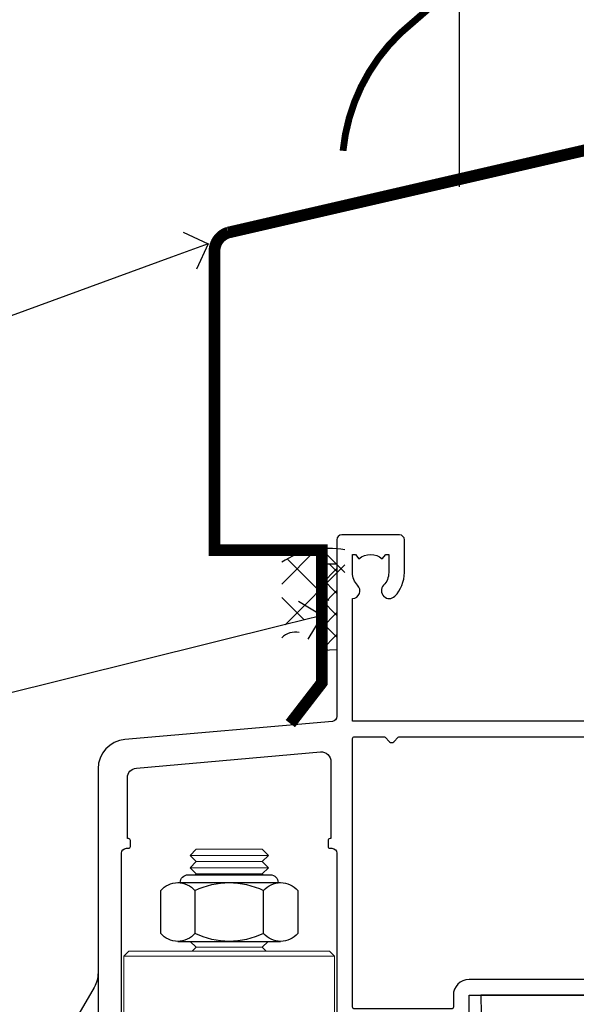
# Model space of a CAD drawing. Extents: x -33 to 182822, y -404 to 1146.
# Drawn here: x 4910 to 4967, y 532 to 632 of the extents above; entities that cross this region are included whole.
import ezdxf
from ezdxf import colors
from ezdxf.entities.mleader import LeaderData, LeaderLine
from ezdxf.math import Vec2, Vec3

# ---------------------------------------------------------------- set-up
doc = ezdxf.new("R2010")
doc.units = 0
doc.header["$LTSCALE"] = 3
doc.header["$MEASUREMENT"] = 0
doc.linetypes.add('DASHED', pattern=[0.75, 0.5, -0.25])
doc.layers.get('0').update_dxf_attribs({"linetype": 'CONTINUOUS'})
doc.layers.add('Aluminium Systems Ltd Joinery Detail', color=7, linetype='CONTINUOUS')
doc.layers.add('Aluminium Systems Ltd Notes', color=7, linetype='CONTINUOUS')
doc.styles.get("Standard").update_dxf_attribs({"font": 'arial.ttf'})

# ---------------------------------------------------------------- blocks, each defined once
blk = doc.blocks.new('Horizontal Profile Metal CC Head Architectural')
at = {"layer": 'Aluminium Systems Ltd Joinery Detail', "linetype": 'DASHED'}
h = blk.add_hatch(dxfattribs=at)
h.set_pattern_fill('ANSI37', color=256, scale=0.5)
h.set_pattern_definition([(45, (-221.4362201967415, -568.8198390466696), (-1.122532015133644, 1.122532015133644), []), (135, (-221.4362201967415, -568.8198390466696), (-1.122532015133644, -1.122532015133644), [])])
h.paths.add_polyline_path([(-128.2634339405934, 26.95443127454382), (-129.8037675223507, 26.92699224852004), (-129.8037675223507, 18.11836405987742), (-128.2634339405934, 18.20069000927833)])
at = {"layer": 'Aluminium Systems Ltd Joinery Detail'}
blk.add_line((-115.7468715304374, 65.45829254244927), (-115.7468715304374, 85.45829254244927), dxfattribs=at)
at = {"layer": 'Aluminium Systems Ltd Joinery Detail', "linetype": 'DASHED'}
for p, q in [((-128.2634339405934, 26.95443127454382, 1.000000000000011), (-129.8037675223507, 26.92699224852004)), ((-128.2634339405934, 18.20069000927833, 1.000000000000011), (-129.8037675223507, 18.11836405987742))]:
    blk.add_line(p, q, dxfattribs=at)
at = {"layer": 'Aluminium Systems Ltd Joinery Detail'}
for points, const_width in [([(-92.30146806746097, 130.4811207195762), (-92.30146806746097, 73.23602059575387, -0.3299755796576288), (-93.71827750416628, 71.32293702024435), (-139.3533436877547, 60.79809066993039, 0.3299755796576288), (-140.77015312446, 58.88500709442087), (-140.77015312446, 28.37573833937131), (-129.8037675223507, 28.37806790090872), (-129.8037675223507, 14.82385816210444), (-133.019421320468, 10.65882069135296)], 1.2), ([(-113.2165833627269, 97.28684295712083, -0.2290856668684547), (-120.4698041568831, 82.28684295712083, 0.2036025218834237), (-127.6323770810286, 69.1472817580343)], 0.7)]:
    blk.add_lwpolyline(points, format="xyb", dxfattribs=dict(at, const_width=const_width))
blk = doc.blocks.new('_Open90')
at = {"color": 0, "linetype": 'ByBlock', "lineweight": -2}
for p, q in [((-0.5, 0.5), (0, 0)), ((0, 0), (-1, 0)), ((0, 0), (-0.5, -0.5))]:
    blk.add_line(p, q, dxfattribs=at)
blk = doc.blocks.new('NZ212')
at = {"color": 8}
for p, q in [((-3.500000000000561, 5.193747284970243), (-3.500000000000504, 0.8062527150308938)), ((3.499999999999496, 0.8062527150308938), (3.499999999999439, 5.193747284970243))]:
    blk.add_line(p, q, dxfattribs=at)
blk.add_lwpolyline([(-4.999999999999993, 6.000000000001137, -0.4142135623730951), (-4.199999999999982, 6.800000000001091), (4.199999999999989, 6.800000000001091, -0.414213562373095), (5, 6.00000000000108)], format="xyb", dxfattribs=at)
blk.add_lwpolyline([(3.499999999999325, 0.806252715030837, -0.2303579185802505), (-3.500000000000391, 0.8062527150308938, -0.4607158371604556), (-7.000000000000504, 0.8062527150299843), (-7.000000000000448, 5.193747284970527, -0.4607158371605248), (-3.500000000000391, 5.1937472849703, -0.2303579185802505), (3.499999999999496, 5.1937472849703, -0.460715837160475), (6.999999999999432, 5.193747284970243), (6.999999999999488, 0.8062527150307233, -0.4607158371604521)], format="xyb", close=True, dxfattribs=at)
for points in [[(-5.249999999999993, 6.000000000001137), (5.25, 6.000000000001137)], [(-5.249999999999993, 0), (5.25, 0)]]:
    blk.add_lwpolyline(points, dxfattribs=at)
blk = doc.blocks.new('A912-22247')
for points in [[(85.41521455515142, 32.69999995162697), (81.89999992308988, 32.6999999516264), (81.89999992308988, 43.1999999516264, 0.4142135623730827), (80.29999992308997, 44.79999995162643), (78.89999992308942, 44.79999995162643), (78.89999992308942, 48.89999995162628), (80.29999992308997, 48.89999995162628, 0.4142135623730827), (81.89999992308988, 50.4999999516263), (81.89999992308988, 52.09999995162638), (93.69999992309052, 52.09999995162644, 0.9999999999999999), (93.69999992309052, 53.4999999516263), (91.29999992309043, 53.4999999516263), (90.89999992309033, 53.09999995162632), (84.69999992309097, 53.09999995162627), (84.29999992308952, 53.4999999516263), (81.89999992308942, 53.4999999516263, 0.414213562373095), (80.29999992308952, 51.89999995162628), (80.29999992308952, 50.4999999516263), (72.14999992308988, 50.4999999516263, 0.4142135623730951), (71.64999992308988, 49.9999999516263), (71.64999992308988, 48.99999995162653, 0.4142135623729998), (72.14999992308988, 48.49999995162653), (72.8042686317661, 48.49999995162869, 0.6408239254458331), (74.16037866182462, 47.97641504596748, -0.1952598447289741), (75.44999992309143, 48.49999995162869), (77.29999992309133, 48.49999995162869), (77.29999992309133, 48.20233426930616), (76.86718214286186, 47.83915702954862, -0.3639702342660909), (76.86718214286186, 45.46084287370893), (77.29999992309133, 45.0976656339514), (77.29999992309133, 44.79999995162887), (75.44999992309097, 44.79999995162887, -0.1952598447289398), (74.16037866182462, 45.32358485728917, 0.6408239254469575), (72.80426863176656, 44.79999995162631), (68.20333202276863, 44.79999995162654), (63.69999992309006, 47.39999995162622), (63.69999992309006, 51.89999995162633, 0.414213562373095), (62.09999992309015, 53.49999995162636), (28.59999992309015, 53.49999995162647), (28.59999992309015, 66.00426866030227, 0.6408239254462864), (29.12358482875136, 67.36037869036045, -0.1952598447289741), (28.59999992309015, 68.64999995162742), (28.59999992309015, 70.49999995162733), (28.89766560541268, 70.49999995162733), (29.26084284517022, 70.06718217139786, -0.3639702342660909), (31.63915700100991, 70.06718217139786), (32.00233424076744, 70.49999995162733), (32.29999992308997, 70.49999995162733), (32.29999992308997, 68.64999995162697, -0.1952598447289398), (31.77641501742967, 67.36037869036045, 0.9999999999997623), (32.92358482875018, 66.24503057251019, 0.195259844728797), (33.89999992309033, 68.64999995162742), (33.89999992309033, 71.99999995162653, 0.4142135623730951), (33.39999992309033, 72.49999995162653), (27.49999992309024, 72.49999995162653, 0.4142135623730951), (26.99999992309024, 71.99999995162653), (26.99999992309024, 53.95816553863524, -0.3888787318529864), (26.54357779446408, 53.46006818958936), (5.338532694847189, 51.60486713381669, 0.3888787318529882), (2.599999923090152, 48.61628303954148), (2.599999923090152, 27.80717962859847, -0.1316524975874045), (2.198076134443298, 26.30717962859841), (0.4019237117370977, 23.19615237433333, 0.1316524975873991), (-7.6909756785426e-08, 21.69615237433339), (-7.6909756785426e-08, 17.99999995162653, 0.4142135623730951), (0.4999999230902432, 17.49999995162653), (4.499999923090243, 17.49999995162653, 0.4142135623730951), (4.999999923090243, 17.99999995162653), (4.999999923090243, 39.99999995162653, -0.4142135623730951), (5.499999923090243, 40.49999995162653), (5.699999923090516, 40.49999995162653, 0.4142135623728119), (5.899999923090334, 40.69999995162652), (5.899999923090334, 41.29999995162654, 0.4142135623728119), (5.699999923090516, 41.49999995162653), (5.599999923090152, 41.49999995162653), (5.599999923090152, 47.69995186552472, -0.3888787318529937), (6.512844180342498, 48.69614656361647), (25.31284418034268, 50.34093343790408, -0.4400105308918353), (26.39999992309033, 49.34473873981232), (26.39999992309033, 41.49999995162653), (26.29999992308997, 41.49999995162653, 0.4142135623728119), (26.09999992309015, 41.29999995162654), (26.09999992309015, 40.69999995162652, 0.4142135623728119), (26.29999992308997, 40.49999995162653), (26.49999992309024, 40.49999995162653, -0.414213562373095), (26.99999992309024, 39.99999995162653), (26.99999992309024, 17.99999995162653, 0.4142135623730951), (27.49999992309024, 17.49999995162653), (29.12264965390007, 17.49999995162653, 0.2679491924312208), (29.29585473465734, 17.59999995162649), (29.87320500384733, 18.59999995162632, 0.5773502691899743), (29.69999992309052, 18.8999999516265), (28.39999992309033, 18.8999999516265), (28.39999992309033, 22.49999995162653), (39.09999992309015, 22.49999995162653), (39.09999992309015, 18.8999999516265), (37.79999992308997, 18.8999999516265, 0.5773502691899743), (37.62679484233315, 18.59999995162632), (38.20414511152315, 17.59999995162649, 0.2679491924312208), (38.37735019228042, 17.49999995162653), (41.39999992309033, 17.49999995162653, 0.414213562373095), (41.59999992309015, 17.69999995162652), (41.59999992309015, 20.89999995162656, 0.414213562373095), (41.39999992309033, 21.09999995162655), (40.49999992309024, 21.09999995162655), (40.49999992309024, 25.49999995162653), (68.49999992309024, 25.49999995162653), (68.49999992309024, 21.09999995162649), (67.59999992309015, 21.09999995162649, 0.414213562373095), (67.39999992309033, 20.8999999516265), (67.39999992309033, 17.69999995162646, 0.414213562373095), (67.59999992309015, 17.49999995162647), (70.62264965390007, 17.49999995162647, 0.2679491924312208), (70.79585473465734, 17.59999995162649), (71.37320500384733, 18.59999995162632, 0.5773502691899743), (71.19999992309052, 18.8999999516265), (69.89999992309033, 18.8999999516265), (69.89999992309033, 22.49999995162653), (80.59999992309015, 22.49999995162653), (80.59999992309015, 18.8999999516265), (79.29999992308997, 18.8999999516265, 0.5773502691899743), (79.12679484233315, 18.59999995162632), (79.70414511152315, 17.59999995162649, 0.2679491924312208), (79.87735019228042, 17.49999995162653), (88.39999992309033, 17.49999995162653), (88.39999992309033, 7.499999951626528), (86.49999992309024, 7.499999951626528, 0.4142135623730951), (85.99999992309024, 6.999999951626528), (85.99999992309024, 5.749999951626869, 0.9999999999999999), (86.99999992309024, 5.749999951626869), (86.99999992309024, 6.499999951626528), (88.49999992309024, 6.499999951626528), (88.49999992309024, 5.749999951626869, 0.2982166266986705), (88.79999992309043, 5.291742382131353), (88.79999992309043, 2.20825752112227, 0.2982166266987168), (88.49999992308979, 1.749999951626641), (88.49999992308979, 0.9999999516265277), (86.99999992309024, 0.9999999516265277), (86.99999992309024, 1.749999951626641, 0.9999999999999999), (85.99999992309024, 1.749999951626641), (85.99999992309024, 0.4999999516265277, 0.4142135623730951), (86.49999992309024, -4.837347233888067e-08), (89.49999992309024, -4.837347233888067e-08, 0.4142135623730951), (89.99999992309024, 0.4999999516265277), (89.99999992309024, 32.19999995162771, 0.4142135623731465), (89.49999992309024, 32.69999995162771), (89.09999992309015, 32.69999995162765, 0.4142135623730951), (88.59999992309015, 32.19999995162765), (88.59999992309015, 31.69999995162646), (86.89845425257165, 31.69999995162646, 0.3056146845808055)], [(31.93431449814067, 51.84142130786564), (32.38786788873398, 51.38786791727233, 0.4142135623730951), (32.81213195744607, 51.38786791727233), (33.26568534803938, 51.84142130786564, -0.1989123673796568), (33.40710670427669, 51.89999995162833), (57.29289314190327, 51.89999995162844, -0.1989123673796664), (57.43431449814058, 51.84142130786574), (57.88786788873398, 51.38786791727233, 0.4142135623730951), (58.31213195744607, 51.38786791727233), (58.76568534803938, 51.84142130786564, -0.198912367379658), (58.90710670427669, 51.89999995162833), (61.89999992309002, 51.89999995162833, -0.414213562373095), (62.09999992309002, 51.69999995162833), (62.09999992309002, 46.76491465552306, 0.2679491924310173), (62.34999992308957, 46.33190195363096), (67.65858791109548, 43.2669872497363, 0.1316524975874959), (67.90858791109548, 43.1999999516284), (80.09999992308983, 43.19999995162834, -0.4142135623730936), (80.29999992308984, 42.99999995162834), (80.29999992308984, 32.69999995162839, 0.414213562373095), (81.89999992308975, 31.09999995162837), (85.26174915755593, 31.09999995162826, -0.3394542588634322), (85.45493432281373, 30.95176376064872), (85.9153333012602, 29.23353138133211, 0.9999999999999999), (86.78466654492075, 29.46646852192452), (86.68237221926228, 29.84823614260793, -0.4931454260312953), (86.8755573845201, 30.09999995162843), (88.19999992309064, 30.09999995162843, -0.414213562373095), (88.39999992309066, 29.89999995162842), (88.39999992309066, 19.29999995162843, -0.414213562373095), (88.19999992309064, 19.09999995162843), (86.76837770754764, 19.09999995162843, -0.4931454260313046), (86.57519254228984, 19.35176376064893), (86.78466654492075, 20.13353138133231, 0.9999999999999999), (85.9153333012602, 20.3664685219245), (85.61570383827262, 19.24823614260802, -0.3394542588635193), (85.42251867301479, 19.09999995162843), (82.39999992308992, 19.09999995162843, -0.414213562373095), (82.19999992308993, 19.29999995162843), (82.19999992308993, 22.4999999516284, 0.4142135623730956), (80.59999992309002, 24.09999995162843), (70.29999992309001, 24.09999995162843, -0.414213562373095), (70.09999992309002, 24.29999995162843), (70.09999992309002, 25.4999999516284, 0.414213562373095), (68.49999992309012, 27.09999995162843), (40.49999992309011, 27.09999995162843, 0.414213562373095), (38.8999999230902, 25.49999995162841), (38.8999999230902, 24.29999995162843, -0.414213562373095), (38.6999999230902, 24.09999995162843), (28.79999992309001, 24.09999995162843, -0.414213562373095), (28.59999992309002, 24.29999995162843), (28.59999992309002, 51.69999995162844, -0.4142135623731052), (28.79999992309003, 51.89999995162844), (31.79289314190336, 51.89999995162833, -0.198912367379649)]]:
    blk.add_lwpolyline(points, format="xyb", close=True)
blk = doc.blocks.new('PE001')
at = {"color": 8}
for p, q in [((-10.30262543296014, 28.71706153362047), (-10.40480706411181, 29.18866906201443)), ((-10.29893039060888, 28.7174572390919), (-10.29893039060888, 29.20000749200104)), ((10.29893039060889, 28.7174572390919), (10.29893039060889, 29.20000749200104)), ((10.30262543296014, 28.71706153362047), (10.40480706411181, 29.18866906201443)), ((-15.87010731188009, 27.49669993759512), (-16.35265756478923, 27.49669993759512)), ((-15.85635260714031, 27.5137539792146), (-15.95853423829234, 27.98536150760848)), ((8.69981852888069, 27.40000749200122), (-8.700181471118995, 27.40000749200124)), ((15.85635260714032, 27.5137539792146), (15.95853423829234, 27.98536150760848)), ((15.87010731188009, 27.49669993759512), (16.35265756478924, 27.49669993759512)), ((1, 22.9000037460005), (-1, 22.9000037460005))]:
    blk.add_line(p, q, dxfattribs=at)
for points in [[(-8.700181471118995, 27.40000749200124), (-8.6024031857214, 24.60000374578653), (-8.590424359610413, 24.60000374578078, -0.3853135861203936), (-8.490920640589302, 24.50995411768292), (-8.413930566208574, 23.74005337387886, 0.3853135861185372), (-8.314426847188113, 23.650003745781), (-8.185923115821158, 23.65000374578032, 0.3852357265136487), (-8.086419396800387, 23.7400533738783), (-8.009429322419855, 24.50995411768267, -0.3853135861198133), (-7.909925603398975, 24.60000374578056), (-7.590424359610417, 24.60000374578093, -0.3853135861203936), (-7.490920640589305, 24.50995411768307), (-7.413930566208577, 23.74005337387901, 0.3853135861185372), (-7.314426847188116, 23.65000374578115), (-7.185923115821161, 23.65000374578047, 0.3852357265136487), (-7.086419396800391, 23.74005337387845), (-7.009429322419859, 24.50995411768282, -0.3853135861198133), (-6.909925603398978, 24.60000374578071), (-6.59042435961042, 24.60000374578108, -0.3853135861203936), (-6.490920640589309, 24.50995411768322), (-6.413930566208585, 23.74005337387916, 0.3853135861185372), (-6.31442684718812, 23.65000374578129), (-6.185923115821165, 23.65000374578062, 0.3852357265136487), (-6.086419396800395, 23.7400533738786), (-6.009429322419866, 24.50995411768297, -0.3853135861198133), (-5.909925603398982, 24.60000374578086), (-5.590424359610424, 24.60000374578123, -0.3853135861203936), (-5.490920640589312, 24.50995411768337), (-5.413930566208585, 23.74005337387931, 0.3853135861185372), (-5.314426847188123, 23.65000374578144), (-5.185923115821168, 23.65000374578077, 0.3852357265136487), (-5.086419396800398, 23.74005337387874), (-5.009429322419866, 24.50995411768312, -0.3853135861198133), (-4.909925603398985, 24.60000374578101), (-4.590424359610427, 24.60000374578138, -0.3853135861203936), (-4.490920640589316, 24.50995411768352), (-4.413930566208592, 23.74005337387946, 0.3853135861185372), (-4.314426847188127, 23.65000374578159), (-4.185923115821172, 23.65000374578091, 0.3852357265136487), (-4.086419396800402, 23.74005337387889), (-4.009429322419873, 24.50995411768327, -0.3853135861198133), (-3.909925603398989, 24.60000374578116), (-3.590424359610431, 24.60000374578153, -0.3853135861203936), (-3.490920640589319, 24.50995411768367), (-3.413930566208592, 23.7400533738796, 0.3853135861185372), (-3.31442684718813, 23.65000374578174), (-3.185923115821176, 23.65000374578106, 0.3852357265136487), (-3.086419396800405, 23.74005337387904), (-3.009429322419873, 24.50995411768342, -0.3853135861198133), (-2.909925603398992, 24.60000374578131), (-2.590424359610434, 24.60000374578168, -0.3853135861203936), (-2.490920640589323, 24.50995411768382), (-2.413930566208599, 23.74005337387975, 0.3853135861185372), (-2.314426847188134, 23.65000374578189), (-2.185923115821179, 23.65000374578121, 0.3852357265136487), (-2.086419396800409, 23.74005337387919), (-2.00942932241988, 24.50995411768357, -0.3853135861198133), (-1.909925603398996, 24.60000374578146), (-1.590424359610438, 24.60000374578183, -0.3853135861203936), (-1.490920640589326, 24.50995411768396), (-1.413930566208599, 23.7400533738799, 0.3853135861185372), (-1.314426847188138, 23.65000374578204), (-1.185923115821183, 23.65000374578136, 0.3852357265136487), (-1.086419396800046, 23.740053373883), (-1.009429322419518, 24.50995411768737, -0.3853135861198133), (-0.9099256033986336, 24.60000374578526), (-0.5904243596100756, 24.60000374578563, -0.3853135861203936), (-0.4909206405889641, 24.50995411768777), (-0.4139305662082364, 23.74005337388371, 0.3853135861185372), (-0.3144268471877751, 23.65000374578585), (-0.1859231158208203, 23.65000374578517, 0.3852357265136487), (-0.08641939680004995, 23.74005337388315), (-0.00942932241951766, 24.50995411768752, -0.3853135861198133), (0.09007439660136285, 24.60000374578541), (0.4095756403899244, 24.60000374578578, -0.3853135861203936), (0.5090793594110323, 24.50995411768792), (0.5860694337917565, 23.74005337388386, 0.3853135861185372), (0.6855731528122213, 23.65000374578599), (0.8140768841791726, 23.65000374578532, 0.3852357265136487), (0.9135806031999465, 23.7400533738833), (0.9905706775804788, 24.50995411768767, -0.3853135861198133), (1.090074396601359, 24.60000374578556), (1.409575640389917, 24.60000374578593, -0.3853135861203936), (1.509079359411029, 24.50995411768807), (1.586069433791756, 23.74005337388401, 0.3853135861185372), (1.685573152812218, 23.65000374578614), (1.814076884179173, 23.65000374578547, 0.3852357265136487), (1.913580603199943, 23.74005337388344), (1.990570677580472, 24.50995411768782, -0.3853135861198133), (2.090074396601356, 24.60000374578571), (2.409575640389917, 24.60000374578608, -0.3853135861203936), (2.509079359411025, 24.50995411768822), (2.586069433791749, 23.74005337388416, 0.3853135861185372), (2.685573152812214, 23.65000374578629), (2.814076884179165, 23.65000374578561, 0.3852357265136487), (2.913580603199939, 23.74005337388359), (2.990570677580472, 24.50995411768797, -0.3853135861198133), (3.090074396601352, 24.60000374578586), (3.40957564038991, 24.60000374578623, -0.3853135861203936), (3.509079359411022, 24.50995411768837), (3.586069433791749, 23.7400533738843, 0.3853135861185372), (3.685573152812211, 23.65000374578644), (3.814076884179165, 23.65000374578576, 0.3852357265136487), (3.913580603199936, 23.74005337388374), (3.990570677580465, 24.50995411768812, -0.3853135861198133), (4.090074396601349, 24.60000374578601), (4.40957564038991, 24.60000374578638, -0.3853135861203936), (4.509079359411018, 24.50995411768852), (4.586069433791742, 23.74005337388445, 0.3853135861185372), (4.685573152812207, 23.65000374578659), (4.814076884179158, 23.65000374578591, 0.3852357265136487), (4.913580603199932, 23.74005337388389), (4.990570677580465, 24.50995411768827, -0.3853135861198133), (5.090074396601345, 24.60000374578616), (5.409575640389903, 24.60000374578653, -0.3853135861203936), (5.509079359411015, 24.50995411768866), (5.586069433791742, 23.7400533738846, 0.3853135861185372), (5.685573152812204, 23.65000374578674), (5.814076884179158, 23.65000374578606, 0.3852357265136487), (5.913580603199929, 23.74005337388404), (5.990570677580457, 24.50995411768842, -0.3853135861198133), (6.090074396601342, 24.60000374578631), (6.409575640389903, 24.60000374578668, -0.3853135861203936), (6.509079359411011, 24.50995411768881), (6.586069433791735, 23.74005337388475, 0.3853135861185372), (6.6855731528122, 23.65000374578689), (6.814076884179151, 23.65000374578621, 0.3852357265136487), (6.913580603199925, 23.74005337388419), (6.990570677580457, 24.50995411768857, -0.3853135861198133), (7.090074396601338, 24.60000374578646), (7.409575640389896, 24.60000374578683, -0.3853135861203936), (7.509079359411007, 24.50995411768896), (7.586069433791735, 23.7400533738849, 0.3853135861185372), (7.685573152812196, 23.65000374578704), (7.814076884179151, 23.65000374578636, 0.3852357265136487), (7.913580603199922, 23.74005337388434), (7.990570677580465, 24.50995411768903, -0.3853128051920055), (8.090074396601384, 24.60000374578661), (8.6020402434831, 24.60000374578663), (8.69981852888069, 27.40000749200122), (16.35265756478963, 27.4000074920003), (16.35265756478963, 27.4966999375951, 0.3530134953426948), (15.95853423829274, 27.98536150760846), (10.40480706411221, 29.18866906201441, 0.05339281120051835), (10.29893039060889, 29.20000749200102), (-10.29893039060888, 29.20000749200104, 0.05339281120051835), (-10.40480706411181, 29.18866906201443), (-15.95853423829234, 27.98536150760848, 0.3530134953426948), (-16.35265756478923, 27.49669993759512), (-16.35265756478923, 27.40000749200032), (-8.700181471118995, 27.40000749200124)], [(-4.913930566177456, 24.45995411790571, -0.385313586120154), (-4.814426847156458, 24.5500037460036), (-4.685923115790082, 24.5500037460036, -0.3853135861199614), (-4.586419396769088, 24.45995411790577), (-4.509429322388055, 23.69005337410134, 0.3853135861200716), (-4.409925603367029, 23.60000374600351), (-4.090424359578911, 23.60000374600363, 0.3853135861199418), (-3.990920640557956, 23.69005337410149), (-3.913930566177488, 24.45995411790548, -0.385313586120154), (-3.81442684715649, 24.55000374600337), (-3.685923115790114, 24.55000374600337, -0.3853135861199614), (-3.586419396769124, 24.45995411790554), (-3.509429322388087, 23.69005337410111, 0.3853135861200716), (-3.409925603367057, 23.60000374600328), (-3.090424359578943, 23.6000037460034, 0.3853135861199418), (-2.990920640557988, 23.69005337410126), (-2.91393056617752, 24.45995411790525, -0.385313586120154), (-2.814426847156522, 24.55000374600314), (-2.685923115790146, 24.55000374600314, -0.3853135861199614), (-2.586419396769152, 24.45995411790531), (-2.509429322388119, 23.69005337410088, 0.3853135861200716), (-2.409925603367093, 23.60000374600305), (-2.090424359578975, 23.60000374600317, 0.3853135861199418), (-1.990920640558016, 23.69005337410107), (-1.913930566177548, 24.45995411790506, -0.385313586120154), (-1.81442684715655, 24.55000374600294), (-1.685923115790175, 24.55000374600294, -0.3853135861199614), (-1.58641939676918, 24.45995411790512), (-1.509429322388147, 23.69005337410069, 0.3853135861200716), (-1.409925603367121, 23.60000374600286), (-1.090424359579004, 23.60000374600298, 0.3853135861199418), (-0.9909206405580484, 23.69005337410083), (-0.9139305661775801, 24.45995411790483, -0.385313586120154), (-0.8144268471565823, 24.55000374600272), (-0.6859231157902066, 24.55000374600272, -0.3853135861199614), (-0.586419396769216, 24.45995411790489), (-0.5094293223881792, 23.69005337410046, 0.3853135861200716), (-0.4099256033671494, 23.60000374600263), (-0.0904243595790355, 23.60000374600275, 0.3853135861199418), (0.009079359441919621, 23.69005337410061), (0.08606943382238796, 24.45995411790459, -0.385313586120154), (0.1855731528433857, 24.55000374600249), (0.3140768842097614, 24.55000374600249, -0.3853135861199614), (0.4135806032307556, 24.45995411790466), (0.4905706776117889, 23.69005337410023, 0.3853135861200716), (0.590074396632815, 23.6000037460024), (0.9095756404209325, 23.60000374600252, 0.3853135861199418), (1.009079359441888, 23.69005337410038), (1.086069433822356, 24.45995411790437, -0.385313586120154), (1.185573152843354, 24.55000374600226), (1.314076884209729, 24.55000374600226, -0.3853135861199614), (1.41358060323072, 24.45995411790443), (1.490570677611757, 23.6900533741, 0.3853135861200716), (1.590074396632787, 23.60000374600217), (1.909575640420897, 23.60000374600229, 0.3853135861199418), (2.009079359441856, 23.69005337410015), (2.086069433822324, 24.45995411790414, -0.385313586120154), (2.185573152843322, 24.55000374600203), (2.314076884209697, 24.55000374600203, -0.3853135861199614), (2.413580603230692, 24.4599541179042), (2.490570677611725, 23.69005337409977, 0.3853135861200716), (2.590074396632751, 23.60000374600195), (2.909575640420869, 23.60000374600207, 0.3853135861199418), (3.009079359441827, 23.69005337409995), (3.086069433822296, 24.45995411790394, -0.385313586120154), (3.185573152843293, 24.55000374600183), (3.314076884209669, 24.55000374600183, -0.3853135861199614), (3.413580603230663, 24.45995411790401), (3.490570677611696, 23.69005337409958, 0.3853135861200716), (3.590074396632723, 23.60000374600175), (3.90957564042084, 23.60000374600187, 0.3853135861199418), (4.009079359441795, 23.69005337409973), (4.086069433822264, 24.45995411790371, -0.385313586120154), (4.185573152843261, 24.55000374600161), (4.314076884209637, 24.55000374600161, -0.3853135861199614), (4.413580603230628, 24.45995411790378), (4.490570677611665, 23.69005337409935, 0.3853135861200716), (4.590074396632694, 23.60000374600152), (4.909575640420805, 23.60000374600164, 0.3853135861199418), (5.009079359441763, 23.6900533740995), (5.086069433822232, 24.45995411790349, -0.385313586120154), (5.185573152843229, 24.55000374600138), (5.314076884209605, 24.55000374600138, -0.3853135861199614), (5.413580603230599, 24.45995411790355), (5.490570677611633, 23.69005337409912, 0.3853135861200716), (5.590074396632659, 23.60000374600129), (5.909575640420776, 23.60000374600141, 0.3853135861199418), (6.009079359441731, 23.69005337409927), (6.0860694338222, 24.45995411790326, -0.385313586120154), (6.185573152843197, 24.55000374600115), (6.314076884209573, 24.55000374600115, -0.3853135861199614), (6.413580603230564, 24.45995411790332), (6.490570677611601, 23.69005337409889, 0.3853135861200716), (6.59007439663263, 23.60000374600106), (6.909575640420741, 23.60000374600119, 0.3853135861199418), (7.009079359441699, 23.69005337409904), (7.086069433822168, 24.45995411790303, -0.385313586120154), (7.185573152843165, 24.55000374600092), (7.314076884209541, 24.55000374600092, -0.3853135861199614), (7.413580603230535, 24.4599541179031), (7.490570677611569, 23.69005337409866, 0.3853135861200716), (7.590074396632595, 23.60000374600083), (7.909575640420712, 23.60000374600095, 0.3853135861199418), (8.009079359441667, 23.69005337409881), (8.086069433822132, 24.4599541179028, -0.385313586120154), (8.185573152843133, 24.55000374600069), (8.31407688420951, 24.55000374600069, -0.3853135861199614), (8.4135806032305, 24.45995411790286), (8.490570677611533, 23.69005337409843, 0.3853135861200716), (8.590074396632563, 23.6000037460006), (8.909575640420677, 23.60000374600072, 0.3853135861199418), (9.009079359441635, 23.69005337409858), (9.086069433822423, 24.45995411790296, -0.3853135861200502), (9.185573152843418, 24.55000374600081), (9.314076884209324, 24.55000374600081, -0.3853135861187603), (9.413580603230454, 24.459954117903), (9.490570677611487, 23.69005337409869, 0.3853135861181797), (9.590074396632485, 23.60000374600066), (10.89999999999999, 23.60000374600066), (11.06383552139911, 26.72617172412234, -0.3989595459737184), (11.56315028877639, 27.20000374600087), (12.56715806366685, 27.20000374600087), (12.7, 19.6000037460005), (-12.7, 19.6000037460005), (-12.56715806366685, 27.20000374600087), (-11.56315028877638, 27.20000374600087, -0.3989595459737184), (-11.0638355213991, 26.72617172412234), (-10.89999999999998, 23.60000374600066), (-10.09042435957876, 23.60000374600066, 0.3853135861199418), (-9.990920640557768, 23.69005337410283), (-9.9139305661773, 24.45995411790682, -0.385313586120154), (-9.814426847156302, 24.55000374600471), (-9.685923115789926, 24.55000374600471, -0.3853135861199614), (-9.586419396768935, 24.45995411790688), (-9.509429322387899, 23.69005337410245, 0.3853135861200716), (-9.409925603366869, 23.60000374600462), (-9.090424359578755, 23.60000374600475, 0.3853135861199418), (-8.9909206405578, 23.6900533741026), (-8.913930566177331, 24.45995411790659, -0.385313586120154), (-8.814426847156334, 24.55000374600448), (-8.685923115789958, 24.55000374600448, -0.3853135861199614), (-8.586419396768967, 24.45995411790665), (-8.50942932238793, 23.69005337410222, 0.3853135861200716), (-8.4099256033669, 23.60000374600439), (-8.090424359578787, 23.60000374600451, 0.3853135861199418), (-7.990920640557832, 23.69005337410237), (-7.913930566177363, 24.45995411790636, -0.385313586120154), (-7.814426847156366, 24.55000374600425), (-7.68592311578999, 24.55000374600425, -0.3853135861199614), (-7.586419396768999, 24.45995411790642), (-7.509429322387966, 23.69005337410199, 0.3853135861200716), (-7.409925603366933, 23.60000374600416), (-7.090424359578819, 23.60000374600428, 0.3853135861199418), (-6.990920640557864, 23.69005337410214), (-6.913930566177392, 24.45995411790616, -0.385313586120154), (-6.814426847156394, 24.55000374600406), (-6.685923115790018, 24.55000374600406, -0.3853135861199614), (-6.586419396769028, 24.45995411790623), (-6.509429322387994, 23.69005337410179, 0.3853135861200716), (-6.409925603366961, 23.60000374600397), (-6.090424359578847, 23.60000374600409, 0.3853135861199418), (-5.990920640557892, 23.69005337410195), (-5.913930566177424, 24.45995411790594, -0.385313586120154), (-5.814426847156426, 24.55000374600382), (-5.68592311579005, 24.55000374600382, -0.3853135861199614), (-5.58641939676906, 24.459954117906), (-5.509429322388023, 23.69005337410157, 0.3853135861200716), (-5.409925603366993, 23.60000374600374), (-5.090424359578879, 23.60000374600386, 0.3853135861199418), (-4.990920640557924, 23.69005337410172)]]:
    blk.add_lwpolyline(points, format="xyb", close=True, dxfattribs=at)
for points in [[(15.87010731188049, 27.4000074920003), (15.87010731188049, 27.4966999375951, 0.3530134953426912), (15.85635260714052, 27.51375397921462), (10.30262543296019, 28.71706153362052, 0.05339281120050442), (10.2989303906087, 28.71745723909187), (-10.29893039060888, 28.7174572390919, 0.05339281120051845), (-10.30262543296014, 28.71706153362047), (-15.85635260714031, 27.5137539792146, 0.3530134953426768), (-15.87010731188009, 27.49669993759512), (-15.87010731188009, 27.40000749200032)], [(-1, 19.6000037460005), (-1, 22.9000037460005, -0.414213562373095), (-0.3000000000000007, 23.6000037460005), (0.3000000000000007, 23.6000037460005, -0.414213562373095), (1, 22.9000037460005), (1, 19.6000037460005)]]:
    blk.add_lwpolyline(points, format="xyb", dxfattribs=at)
blk = doc.blocks.new('Architectural Bifold Window Head')
at = {"layer": 'Aluminium Systems Ltd Joinery Detail'}
blk.add_line((-144.4037174771447, -12.50002291565306), (-144.4037174771429, -42.23406112565954), dxfattribs=at)
at = {"layer": 'Aluminium Systems Ltd Joinery Detail', "lineweight": 5}
for p, q in [((-127.000744473853, -12.52497252841931), (-135.000744473853, -12.52497252841931)), ((-127.000744473853, -13.77497252842659), (-135.000744473853, -13.77497252842659)), ((-127.6257444738549, -13.14997252842659), (-134.3757444738512, -13.14997252842659)), ((-127.6257444738567, -14.39997252842659), (-134.375744473853, -14.39997252842659)), ((-127.6257444738567, -21.89997252845569), (-134.375744473853, -21.89997252845569)), ((-120.2507444738549, -22.79997315756555), (-141.7507444738549, -22.79997315756555))]:
    blk.add_line(p, q, dxfattribs=at)
for points in [[(-134.4757451029909, -14.49997315756627), (-134.375744473853, -14.39997252842659), (-135.000744473853, -13.77497252842659), (-134.3757444738512, -13.14997252842659), (-135.000744473853, -12.52497252841931), (-134.375744473853, -11.89997252841931), (-127.6257444738567, -11.89997252841931), (-127.0007444738549, -12.52497252841931), (-127.6257444738567, -13.14997252842659), (-127.0007444738549, -13.77497252842659), (-127.6257444738567, -14.39997252842659), (-127.525743844717, -14.49997315756627)], [(-134.9757438447377, -21.29997315756555), (-134.375744473853, -21.89997252845569), (-134.7757451029665, -22.29997315756555)], [(-127.2257438447432, -22.29997315756555), (-127.6257444738567, -21.89997252845569), (-127.0257451029702, -21.29997315756555)]]:
    blk.add_lwpolyline(points, dxfattribs=at)
blk.add_lwpolyline([(-120.2507444738549, -22.79997315756555), (-120.7507444738549, -22.29997315756555), (-141.2507444738549, -22.29997315756555), (-141.7507444738549, -22.79997315756555), (-141.7507444738549, -40.79997315756555), (-141.2507444738549, -41.29997315756555), (-120.7507444738549, -41.29997315756555), (-120.2507444738549, -40.79997315756555)], close=True, dxfattribs=at)
at = {"layer": 'Aluminium Systems Ltd Joinery Detail'}
blk.add_blockref('A912-22247', (-146.9999665952573, -52.30000161470616), dxfattribs=at)
at = {"layer": 'Aluminium Systems Ltd Joinery Detail', "lineweight": 5, "extrusion": (0, 0, -1), "xscale": -1, "zscale": -1}
blk.add_blockref('NZ212', (131.000744473853, -21.29997315756555), dxfattribs=at)
at = {"layer": 'Aluminium Systems Ltd Joinery Detail', "lineweight": 5, "extrusion": (0, 0, -1), "zscale": -1, "rotation": 180}
blk.add_blockref('PE001', (92.59999804542076, -7.199997860045187), dxfattribs=at)
blk = doc.blocks.new('Horizontal Profile Metal CC Head Text Architectural')
at = {"layer": 'Aluminium Systems Ltd Notes', "color": 3, "lineweight": 5, "ltscale": 0.12}
ml = blk.add_multileader_mtext('Standard', dxfattribs=at)
ml.set_content('CAVITY SYSTEM BASE CLOSER', color=3)
ml.set_leader_properties(color=8)
ml.set_arrow_properties(name='OPEN90')
ml.build(insert=Vec2(0, 0))
ml.multileader.update_dxf_attribs({"text_left_attachment_type": 2, "text_right_attachment_type": 2})
ctx = ml.context
ctx.base_point, ctx.plane_origin = Vec3(-69.55224946849458, -28.10043787541144), Vec3(21.34790319290346, -117.3124084217561)
ctx.left_attachment, ctx.right_attachment, ctx.text_align_type = 2, 2, 2
notes = []
notes.append((ctx, [(0, (1, 1, 0), (-15.2499023897517, -28.10043787541144), (-1, 0), 6.291433026901132, [(0, [(85.36371366244248, -2.428808102662515)], 0, [])])]))
ctx.mtext.insert, ctx.mtext.width, ctx.mtext.alignment, ctx.mtext.line_spacing_style, ctx.mtext.flow_direction = Vec3(-23.54133541665283, -22.10043787541144), 59.80527468038189, 3, 2, 5
ml = blk.add_multileader_mtext('Standard', dxfattribs=at)
ml.set_content('PROPRIETRY FLASHING BY CLADDING SUPPLIER', color=3)
ml.set_leader_properties(color=8)
ml.set_arrow_properties(name='OPEN90')
ml.build(insert=Vec2(0, 0))
ml.multileader.update_dxf_attribs({"text_left_attachment_type": 2, "text_right_attachment_type": 2})
ctx = ml.context
ctx.base_point, ctx.plane_origin = Vec3(-61.99154005512486, -70.04638952313326), Vec3(38.36709967903425, -140.6993645842522)
ctx.left_attachment, ctx.right_attachment, ctx.text_align_type = 2, 2, 2
notes.append((ctx, [(0, (1, 1, 0), (-15.2499023897517, -70.04638952313326), (-1, 0), 6.291433026901132, [(0, [(55.78745933578784, -44.20641081241047)], 0, [])])]))
ctx.mtext.insert, ctx.mtext.width, ctx.mtext.alignment, ctx.mtext.line_spacing_style, ctx.mtext.flow_direction = Vec3(-23.54133541665283, -57.37972285646538), 41.67696359775891, 3, 2, 5
ml = blk.add_multileader_mtext('Standard', dxfattribs=at)
ml.set_content('HEAD SEALANT REQUIRED FOR VERY HIGH & EXTRA HIGH ZONES ONLY', color=3)
ml.set_leader_properties(color=8)
ml.set_arrow_properties(name='OPEN90')
ml.build(insert=Vec2(0, 0))
ml.multileader.update_dxf_attribs({"text_left_attachment_type": 2, "text_right_attachment_type": 2})
ctx = ml.context
ctx.base_point, ctx.plane_origin = Vec3(-67.87421399782632, -102.6233685650186), Vec3(66.46578908886659, -165.0630945122502)
ctx.left_attachment, ctx.right_attachment, ctx.text_align_type = 2, 2, 2
notes.append((ctx, [(0, (1, 1, 0), (-15.24990238975192, -102.6233685650186), (-1, 0), 6.291433026901132, [(0, [(67.41754588204685, -82.14919136982826)], 0, [])])]))
ctx.mtext.insert, ctx.mtext.width, ctx.mtext.alignment, ctx.mtext.line_spacing_style, ctx.mtext.flow_direction = Vec3(-23.54133541665306, -86.62336856501861), 42.80845800599491, 3, 2, 5
for ctx, leaders in notes:
    for number, flags, end, landing, length, lines in leaders:
        leader = LeaderData()
        leader.index, (leader.has_last_leader_line, leader.has_dogleg_vector, leader.attachment_direction) = number, flags
        leader.last_leader_point, leader.dogleg_vector, leader.dogleg_length = Vec3(end), Vec3(landing), length
        for number, points, colour, breaks in lines:
            line = LeaderLine()
            line.index, line.vertices, line.color, line.breaks = number, Vec3.list(points), colors.encode_raw_color(colour), breaks
            leader.lines.append(line)
        ctx.leaders.append(leader)

msp = doc.modelspace()

# ---------------------------------------------------------------- hatches: boundary and pattern name
at = {"layer": 'Aluminium Systems Ltd Joinery Detail', "transparency": 33554687}
h = msp.add_hatch(dxfattribs=at)
h.set_pattern_fill('ANSI37', color=256)
h.set_pattern_definition([(45, (986.9693561915287, -11066.60930810797), (-2.245064030267288, 2.245064030267288), []), (135, (986.9693561915287, -11066.60930810797), (-2.245064030267288, -2.245064030267288), [])])
h.paths.add_polyline_path([(4943.172766334543, 575.9448522000985), (4943.172766334543, 578.2088511439488, 0.193061993775146), (4936.721921583621, 576.9541267453878), (4936.721921583621, 570.4956572992814), (4936.956003897303, 570.5536322684966), (4939.705038063599, 571.2344832420422), (4942.294086678101, 573.8235318565385, 0.198912367379898)])

# ---------------------------------------------------------------- linework, layer by layer
for centre, radius, start, end in [((4941.511552838243, 569.5395088500281), 8.827067808136407, 79.15251189768686, 122.8613046985758), ((4938.103848141818, 567.9064345502393), 1.918785776077878, 77.65741995337834, 136.071728798203)]:
    msp.add_arc(centre, radius, start, end, dxfattribs=at)

# ---------------------------------------------------------------- block references
for name, p in [('Horizontal Profile Metal CC Head Architectural', (5070.614977517351, 549.8198390466696)), ('Architectural Bifold Window Head', (5062.351713412696, 559.5453638189047, 1.000000000000014))]:
    msp.add_blockref(name, p, dxfattribs=at)
at = {"layer": 'Aluminium Systems Ltd Notes', "transparency": 33554687}
msp.add_blockref('Horizontal Profile Metal CC Head Text Architectural', (4873.421148066245, 653.6644462087534), dxfattribs=at)

doc.saveas('drawing.dxf')
